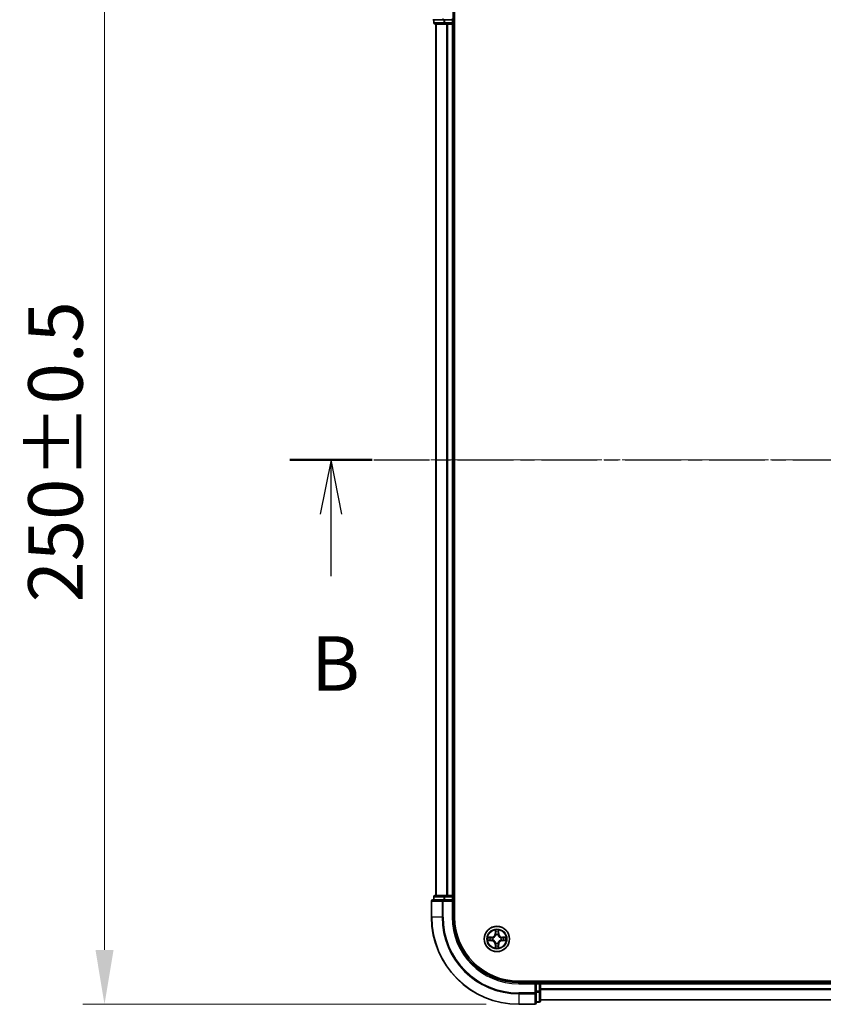
# Model space of a CAD drawing. Units: millimetres. Extents: x 0 to 6371, y 0 to 1405.
# Drawn here: x 889 to 1073, y 706 to 932 of the extents above; entities that cross this region are included whole.
import ezdxf

# ---------------------------------------------------------------- set-up
doc = ezdxf.new("R2010")
doc.units = ezdxf.units.MM
doc.header["$LTSCALE"] = 0.666667
doc.linetypes.add('CHAIN', pattern=[0.3543, 0.2362, -0.0295, 0.0591, -0.0295])
doc.layers.get('Defpoints').update_dxf_attribs({"lineweight": 25})
for name, color, linetype, lineweight in [('Centerline (ISO)', 131, 'Continuous', 18), ('Dimension (ISO)', 7, 'Continuous', 18), ('Dimension (ISO) @ 1', 7, 'Continuous', 18), ('Section Line (ISO)', 7, 'CHAIN', 25), ('Visible (ISO)', 7, 'Continuous', 35), ('Visible Narrow (ISO)', 7, 'Continuous', 25)]:
    doc.layers.add(name, color=color, linetype=linetype, lineweight=lineweight)
doc.styles.add('Note Text (TK)', font='MS PGothic.ttf')
doc.dimstyles.new('Default - Method 1b (TK)', dxfattribs={"dimscale": 0.666667, "dimtxt": 2.5, "dimasz": 2.5, "dimexe": 1, "dimexo": 1.5, "dimgap": 1, "dimtad": 1, "dimtoh": 1, "dimrnd": 1e-08, "dimdsep": 46, "dimtxsty": 'Note Text (TK)', "dimcen": 0.09, "dimdle": 5, "dimclrd": 100, "dimclre": 100, "dimclrt": 7, "dimadec": 1, "dimazin": 1, "dimtfac": 1, "dimtmove": 0, "dimatfit": 3, "dimfxl": 1, "dimtolj": 1, "dimlwd": -1, "dimlwe": -1, "dimarcsym": 0})

# ---------------------------------------------------------------- blocks, each defined once
blk = doc.blocks.new('2dTransSection25')
at = {"layer": 'Section Line (ISO)', "linetype": 'CHAIN', "ltscale": 16.275843}
blk.add_line((150.496, 174.273), (223.461, 174.273), dxfattribs=at)
at = {"layer": 'Section Line (ISO)', "linetype": 'Continuous', "lineweight": 50}
blk.add_line((150.496, 174.273), (154.263, 174.273), dxfattribs=at)
at = {"layer": 'Section Line (ISO)', "linetype": 'Continuous'}
for p, q in [((152.38, 174.273), (151.88, 171.773)), ((152.38, 171.773), (152.38, 174.273)), ((152.88, 171.773), (152.38, 174.273)), ((152.38, 168.93), (152.38, 171.773))]:
    blk.add_line(p, q, dxfattribs=at)
at = {"layer": 'Section Line (ISO)', "insert": (151.46, 162.886), "char_height": 2.5, "attachment_point": 7, "style": 'Note Text (TK)'}
blk.add_mtext('B', dxfattribs=at)
blk = doc.blocks.new('*D24')
at = {"layer": 'Defpoints', "color": 0}
for p in [(1003.11, 956.36), (908.11, 706.36), (1003.11, 706.36)]:
    blk.add_point(p, dxfattribs=at)
at = {"layer": 'Dimension (ISO)', "color": 100}
for p, q in [((995.61, 956.36), (903.11, 956.36)), ((908.11, 943.86), (908.11, 718.86)), ((995.61, 706.36), (903.11, 706.36))]:
    blk.add_line(p, q, dxfattribs=at)
for points in [[(906.03, 943.86), (910.19, 943.86), (908.11, 956.36)], [(906.03, 718.86), (910.19, 718.86), (908.11, 706.36)]]:
    blk.add_solid(points, dxfattribs=at)
at = {"layer": 'Dimension (ISO)', "color": 7, "insert": (896.86, 798.62), "char_height": 12.5, "attachment_point": 4, "rotation": 90, "style": 'Note Text (TK)'}
blk.add_mtext('\\A1;250±0.5', dxfattribs=at)

msp = doc.modelspace()

# ---------------------------------------------------------------- linework, layer by layer
at = {"layer": 'Centerline (ISO)', "linetype": 'CHAIN', "ltscale": 23.990969}
msp.add_line((971.6098, 831.3636), (1294.6098, 831.3636), dxfattribs=at)
at = {"layer": 'Visible (ISO)'}
for p, q in [((988.1098, 932.3636), (988.1098, 936.3636)), ((988.4098, 726.3636), (988.4098, 936.3636)), ((983.4098, 932.3636), (985.7504, 932.3636)), ((983.6098, 932.3636), (983.6098, 931.6636)), ((983.9098, 931.3636), (986.1512, 931.3636)), ((984.1098, 931.3636), (984.1098, 731.3636)), ((985.7504, 932.3636), (986.1512, 932.3636)), ((987.8098, 932.3636), (986.1512, 932.3636)), ((986.1512, 931.3636), (986.5268, 931.3636)), ((986.7504, 931.3636), (986.5268, 931.3636)), ((986.7504, 931.3636), (987.8098, 931.3636)), ((988.1098, 932.3636), (987.8098, 932.6636)), ((987.8098, 932.3636), (988.1098, 932.3636)), ((988.1098, 931.3636), (987.8098, 931.3636)), ((988.1098, 931.6636), (988.1098, 932.3636)), ((988.1098, 931.3636), (988.1098, 731.3636)), ((988.1098, 931.3636), (988.4098, 931.3636)), ((983.1098, 730.0636), (983.1098, 726.3636)), ((985.7504, 730.3636), (983.4098, 730.3636)), ((983.6098, 731.0636), (983.6098, 730.3636)), ((986.1512, 731.3636), (983.9098, 731.3636)), ((986.1512, 730.3636), (985.7504, 730.3636)), ((986.5268, 731.3636), (986.1512, 731.3636)), ((986.1512, 730.3636), (987.8098, 730.3636)), ((986.5268, 731.3636), (986.7504, 731.3636)), ((987.8098, 731.3636), (986.7504, 731.3636)), ((987.8098, 731.3636), (988.1098, 731.3636)), ((987.8098, 730.0636), (988.1098, 730.3636)), ((988.1098, 730.3636), (987.8098, 730.3636)), ((988.4098, 731.3636), (988.1098, 731.3636)), ((988.1098, 730.3636), (988.1098, 731.0636)), ((988.1098, 726.3636), (988.1098, 730.3636)), ((1263.1098, 711.6636), (1003.1098, 711.6636)), ((1007.1098, 711.3636), (1003.1098, 711.3636)), ((1007.1098, 711.3636), (1006.8098, 711.0636)), ((1007.8098, 711.3636), (1007.1098, 711.3636)), ((1007.1098, 711.0636), (1007.1098, 711.3636)), ((1007.1098, 711.0636), (1007.1098, 709.405)), ((1008.1098, 711.3636), (1008.1098, 711.6636)), ((1008.1098, 711.3636), (1008.1098, 711.0636)), ((1008.1098, 711.3636), (1258.1098, 711.3636)), ((1008.1098, 710.0041), (1008.1098, 711.0636)), ((1008.1098, 710.0041), (1008.1098, 709.7805)), ((1008.1098, 709.405), (1008.1098, 709.7805)), ((1007.1098, 709.0041), (1007.1098, 709.405)), ((1007.1098, 706.6636), (1007.1098, 709.0041)), ((1008.1098, 707.1636), (1008.1098, 709.405)), ((1003.1098, 706.3636), (1006.8098, 706.3636)), ((1007.1098, 706.8636), (1007.8098, 706.8636)), ((1008.1098, 707.3636), (1258.1098, 707.3636))]:
    msp.add_line(p, q, dxfattribs=at)
msp.add_circle((998.1098, 721.3636), 2.9, dxfattribs=at)
for centre, radius, start, end in [((983.9098, 931.6636), 0.3, 180, 270), ((987.8098, 931.6636), 0.3, 270, 0), ((983.4098, 730.0636), 0.3, 90, 180), ((983.9098, 731.0636), 0.3, 90, 180), ((987.8098, 731.0636), 0.3, 0, 90), ((1003.1098, 726.3636), 20, 180, 270), ((1003.1098, 726.3636), 15, 180, 270), ((1003.1098, 726.3636), 14.7, 180, 270), ((998.1098, 721.3636), 1.2295, 169.186733, 169.187283), ((998.1098, 721.3636), 1.2295, 190.812717, 190.813267), ((998.1098, 721.3636), 1.2295, 167.061604, 167.063405), ((998.1098, 721.3636), 1.2295, 192.936595, 192.938396), ((998.1098, 721.3636), 1.2295, 102.936595, 102.938396), ((998.1098, 721.3636), 1.2295, 100.812717, 100.813267), ((998.1098, 721.3636), 1.2295, 79.186733, 79.187283), ((998.1098, 721.3636), 1.2295, 77.061604, 77.063405), ((998.1098, 721.3636), 1.2295, 12.936595, 12.938396), ((998.1098, 721.3636), 1.2295, 347.061604, 347.063405), ((998.1098, 721.3636), 1.2295, 10.812717, 10.813267), ((998.1098, 721.3636), 1.2295, 349.186733, 349.187283), ((998.1098, 721.3636), 1.2295, 257.061604, 257.063405), ((998.1098, 721.3636), 1.2295, 259.186733, 259.187283), ((998.1098, 721.3636), 1.2295, 280.812717, 280.813267), ((998.1098, 721.3636), 1.2295, 282.936595, 282.938396), ((1007.8098, 711.0636), 0.3, 0, 90), ((1006.8098, 706.6636), 0.3, 270, 0), ((1007.8098, 707.1636), 0.3, 270, 0)]:
    msp.add_arc(centre, radius, start, end, dxfattribs=at)
for points, knots in [([(997.8093, 723.1223), (997.8073, 723.2037), (997.7613, 723.2949), (997.7203, 723.3845), (997.7198, 723.3854), (997.7194, 723.3864)], [0, 0, 0, 0, 0.0320559737, 0.0320559737, 0.0323943032, 0.0323943032, 0.0323943032, 0.0323943032]), ([(997.7194, 723.3864), (997.7196, 723.3853), (997.7198, 723.3843), (997.722, 723.3739), (997.724, 723.3645), (997.726, 723.355)], [-0.03239430317, -0.03239430317, -0.03239430317, -0.03239430317, -0.03205597372, -0.03205597372, -0.02897275834, -0.02897275834, -0.02897275834, -0.02897275834]), ([(998.5003, 723.3864), (998.4999, 723.3854), (998.4994, 723.3845), (998.4987, 723.3829), (998.4984, 723.3822), (998.4981, 723.3815)], [-0.000338329447, -0.000338329447, -0.000338329447, -0.000338329447, 0, 0, 0.000241517914, 0.000241517914, 0.000241517914, 0.000241517914]), ([(998.4992, 723.3812), (998.4994, 723.3819), (998.4995, 723.3826), (998.4999, 723.3843), (998.5001, 723.3853), (998.5003, 723.3864)], [-0.000230599076, -0.000230599076, -0.000230599076, -0.000230599076, 0, 0, 0.000338329447, 0.000338329447, 0.000338329447, 0.000338329447]), ([(996.0923, 721.753), (996.0916, 721.7531), (996.0909, 721.7533), (996.0892, 721.7536), (996.0882, 721.7539), (996.0871, 721.7541)], [-0.000230599076, -0.000230599076, -0.000230599076, -0.000230599076, 0, 0, 0.000338329447, 0.000338329447, 0.000338329447, 0.000338329447]), ([(996.0871, 721.7541), (996.0881, 721.7536), (996.089, 721.7532), (996.0906, 721.7525), (996.0913, 721.7522), (996.0919, 721.7519)], [-0.000338329447, -0.000338329447, -0.000338329447, -0.000338329447, 0, 0, 0.000241517914, 0.000241517914, 0.000241517914, 0.000241517914]), ([(996.3511, 721.0631), (996.2698, 721.0611), (996.1786, 721.0151), (996.089, 720.9741), (996.0881, 720.9736), (996.0871, 720.9732)], [0, 0, 0, 0, 0.0320559737, 0.0320559737, 0.0323943032, 0.0323943032, 0.0323943032, 0.0323943032]), ([(996.0871, 720.9732), (996.0882, 720.9734), (996.0892, 720.9736), (996.0996, 720.9758), (996.109, 720.9778), (996.1184, 720.9798)], [-0.03239430317, -0.03239430317, -0.03239430317, -0.03239430317, -0.03205597372, -0.03205597372, -0.02897275834, -0.02897275834, -0.02897275834, -0.02897275834]), ([(999.8686, 721.6642), (999.9499, 721.6662), (1000.0411, 721.7122), (1000.1307, 721.7532), (1000.1316, 721.7536), (1000.1326, 721.7541)], [0, 0, 0, 0, 0.0320559737, 0.0320559737, 0.0323943032, 0.0323943032, 0.0323943032, 0.0323943032]), ([(1000.1326, 721.7541), (1000.1315, 721.7539), (1000.1305, 721.7536), (1000.1201, 721.7515), (1000.1107, 721.7495), (1000.1013, 721.7475)], [-0.03239430317, -0.03239430317, -0.03239430317, -0.03239430317, -0.03205597372, -0.03205597372, -0.02897275834, -0.02897275834, -0.02897275834, -0.02897275834]), ([(1000.1274, 720.9743), (1000.1281, 720.9741), (1000.1288, 720.974), (1000.1305, 720.9736), (1000.1315, 720.9734), (1000.1326, 720.9732)], [-0.000230599076, -0.000230599076, -0.000230599076, -0.000230599076, 0, 0, 0.000338329447, 0.000338329447, 0.000338329447, 0.000338329447]), ([(1000.1326, 720.9732), (1000.1316, 720.9736), (1000.1307, 720.9741), (1000.1291, 720.9748), (1000.1284, 720.9751), (1000.1278, 720.9754)], [-0.000338329447, -0.000338329447, -0.000338329447, -0.000338329447, 0, 0, 0.000241517914, 0.000241517914, 0.000241517914, 0.000241517914]), ([(997.7205, 719.3461), (997.7203, 719.3454), (997.7202, 719.3447), (997.7198, 719.343), (997.7196, 719.3419), (997.7194, 719.3409)], [-0.000230599076, -0.000230599076, -0.000230599076, -0.000230599076, 0, 0, 0.000338329447, 0.000338329447, 0.000338329447, 0.000338329447]), ([(997.7194, 719.3409), (997.7198, 719.3418), (997.7203, 719.3428), (997.721, 719.3444), (997.7213, 719.3451), (997.7216, 719.3457)], [-0.000338329447, -0.000338329447, -0.000338329447, -0.000338329447, 0, 0, 0.000241517914, 0.000241517914, 0.000241517914, 0.000241517914]), ([(998.4104, 719.6049), (998.4124, 719.5236), (998.4584, 719.4324), (998.4994, 719.3428), (998.4999, 719.3418), (998.5003, 719.3409)], [0, 0, 0, 0, 0.0320559737, 0.0320559737, 0.0323943032, 0.0323943032, 0.0323943032, 0.0323943032]), ([(998.5003, 719.3409), (998.5001, 719.3419), (998.4999, 719.343), (998.4977, 719.3534), (998.4957, 719.3628), (998.4937, 719.3722)], [-0.03239430317, -0.03239430317, -0.03239430317, -0.03239430317, -0.03205597372, -0.03205597372, -0.02897275834, -0.02897275834, -0.02897275834, -0.02897275834])]:
    msp.add_open_spline(points, degree=3, knots=knots, dxfattribs=at)
for points in [[(997.726, 723.355), (997.7446, 723.2665), (997.7632, 723.1767), (997.7642, 723.096)], [(996.1184, 720.9798), (996.207, 720.9984), (996.2968, 721.017), (996.3775, 721.0179)], [(1000.1013, 721.7475), (1000.0127, 721.7289), (999.9229, 721.7102), (999.8422, 721.7093)], [(998.4937, 719.3722), (998.4751, 719.4608), (998.4565, 719.5506), (998.4555, 719.6312)]]:
    msp.add_open_spline(points, degree=3, dxfattribs=at)
at = {"layer": 'Visible Narrow (ISO)'}
for p, q in [((983.6098, 931.6636), (983.6794, 931.6636)), ((983.6794, 931.6636), (983.6794, 932.3636)), ((985.9207, 931.6636), (983.6794, 931.6636)), ((984.1794, 931.3636), (984.1794, 731.3636)), ((985.7504, 932.3636), (985.7504, 932.6636)), ((985.9207, 932.3636), (985.9207, 931.6636)), ((985.9207, 931.6636), (986.1512, 931.6636)), ((986.1512, 931.6636), (986.1512, 932.3636)), ((987.8098, 931.6636), (986.1512, 931.6636)), ((986.1512, 931.3636), (986.1512, 931.6636)), ((986.5199, 931.3636), (986.5199, 731.3636)), ((986.7504, 931.3636), (986.7504, 731.3636)), ((987.8098, 932.3636), (987.8098, 931.6636)), ((987.8098, 931.6636), (988.1098, 931.6636)), ((987.8098, 931.3636), (987.8098, 931.6636)), ((987.8098, 931.3636), (987.8098, 731.3636)), ((988.4098, 931.6636), (988.1098, 931.6636)), ((983.1794, 730.0636), (983.1098, 730.0636)), ((983.1794, 730.0636), (985.5199, 730.0636)), ((983.1794, 726.3636), (983.1794, 730.0636)), ((983.6794, 731.0636), (983.6098, 731.0636)), ((983.6794, 731.0636), (985.9207, 731.0636)), ((983.6794, 730.3636), (983.6794, 731.0636)), ((985.7504, 730.0636), (985.5199, 730.0636)), ((985.5199, 730.0636), (985.5199, 726.3636)), ((985.7504, 730.0636), (985.7504, 730.3636)), ((985.7504, 730.0636), (987.8098, 730.0636)), ((985.7504, 726.3636), (985.7504, 730.0636)), ((986.1512, 731.0636), (985.9207, 731.0636)), ((985.9207, 731.0636), (985.9207, 730.3636)), ((986.1512, 731.0636), (986.1512, 731.3636)), ((986.1512, 731.0636), (987.8098, 731.0636)), ((986.1512, 730.3636), (986.1512, 731.0636)), ((987.8098, 731.0636), (987.8098, 731.3636)), ((988.1098, 731.0636), (987.8098, 731.0636)), ((987.8098, 731.0636), (987.8098, 730.3636)), ((987.8098, 730.0636), (987.8098, 726.3636)), ((988.1098, 731.0636), (988.4098, 731.0636)), ((983.1794, 726.3636), (983.1098, 726.3636)), ((985.5199, 726.3636), (983.1794, 726.3636)), ((985.5199, 726.3636), (985.7504, 726.3636)), ((987.8098, 726.3636), (988.1098, 726.3636)), ((997.7194, 723.3864), (997.7058, 722.6068)), ((998.5139, 722.6068), (998.5003, 723.3864)), ((996.8666, 721.7677), (996.0871, 721.7541)), ((996.0871, 720.9732), (996.8666, 720.9596)), ((996.3775, 721.7093), (996.8675, 721.7179)), ((996.8675, 721.0094), (996.3775, 721.0179)), ((996.8688, 721.6453), (996.5669, 721.6939)), ((996.5669, 721.0334), (996.8688, 721.082)), ((996.8675, 721.7179), (996.8666, 721.7677)), ((996.8675, 721.0094), (996.8666, 720.9596)), ((996.8675, 721.7179), (996.8688, 721.6453)), ((996.8675, 721.0094), (996.8688, 721.082)), ((997.1729, 721.6102), (997.1936, 721.6047)), ((997.1936, 721.1225), (997.1729, 721.1171)), ((997.7556, 722.606), (997.7058, 722.6068)), ((997.7556, 722.606), (997.7642, 723.096)), ((997.7556, 722.606), (997.8282, 722.6047)), ((997.7796, 722.9066), (997.8282, 722.6047)), ((997.8687, 722.2799), (997.8633, 722.3005)), ((998.3564, 722.3005), (998.3509, 722.2799)), ((998.3915, 722.6047), (998.4401, 722.9066)), ((998.4641, 722.606), (998.3915, 722.6047)), ((998.4555, 723.096), (998.4641, 722.606)), ((998.4641, 722.606), (998.5139, 722.6068)), ((999.0261, 721.6047), (999.0468, 721.6102)), ((999.0468, 721.1171), (999.0261, 721.1225)), ((999.3522, 721.7179), (999.3509, 721.6453)), ((999.6528, 721.6939), (999.3509, 721.6453)), ((999.3509, 721.082), (999.6528, 721.0334)), ((999.3522, 721.0094), (999.3509, 721.082)), ((999.3522, 721.7179), (999.353, 721.7677)), ((999.3522, 721.7179), (999.8422, 721.7093)), ((999.8422, 721.0179), (999.3522, 721.0094)), ((999.3522, 721.0094), (999.353, 720.9596)), ((1000.1326, 721.7541), (999.353, 721.7677)), ((999.353, 720.9596), (1000.1326, 720.9732)), ((997.7556, 720.1213), (997.7058, 720.1204)), ((997.7058, 720.1204), (997.7194, 719.3409)), ((997.7556, 720.1213), (997.8282, 720.1226)), ((997.7642, 719.6312), (997.7556, 720.1213)), ((997.8282, 720.1226), (997.7796, 719.8207)), ((997.8633, 720.4267), (997.8687, 720.4473)), ((998.3509, 720.4473), (998.3564, 720.4267)), ((998.4401, 719.8207), (998.3915, 720.1226)), ((998.4641, 720.1213), (998.3915, 720.1226)), ((998.4641, 720.1213), (998.4555, 719.6312)), ((998.4641, 720.1213), (998.5139, 720.1204)), ((998.5003, 719.3409), (998.5139, 720.1204)), ((1003.1098, 711.0636), (1003.1098, 711.3636)), ((1003.1098, 711.0636), (1006.8098, 711.0636)), ((1006.8098, 711.0636), (1006.8098, 709.0041)), ((1007.1098, 711.0636), (1007.8098, 711.0636)), ((1007.8098, 711.6636), (1007.8098, 711.3636)), ((1007.8098, 711.0636), (1007.8098, 711.3636)), ((1008.1098, 711.0636), (1007.8098, 711.0636)), ((1007.8098, 711.0636), (1007.8098, 709.405)), ((1008.1098, 711.0636), (1258.1098, 711.0636)), ((1008.1098, 710.0041), (1258.1098, 710.0041)), ((1008.1098, 709.7737), (1258.1098, 709.7737)), ((1006.8098, 709.0041), (1003.1098, 709.0041)), ((1003.1098, 708.7737), (1003.1098, 709.0041)), ((1003.1098, 708.7737), (1006.8098, 708.7737)), ((1003.1098, 708.7737), (1003.1098, 706.4332)), ((1007.1098, 709.0041), (1006.8098, 709.0041)), ((1006.8098, 708.7737), (1006.8098, 709.0041)), ((1006.8098, 708.7737), (1006.8098, 706.4332)), ((1007.8098, 709.405), (1007.1098, 709.405)), ((1007.1098, 709.1745), (1007.8098, 709.1745)), ((1008.1098, 709.405), (1007.8098, 709.405)), ((1007.8098, 709.1745), (1007.8098, 709.405)), ((1007.8098, 709.1745), (1007.8098, 706.9332)), ((1008.1098, 707.4332), (1258.1098, 707.4332)), ((1006.8098, 706.4332), (1003.1098, 706.4332)), ((1003.1098, 706.4332), (1003.1098, 706.3636)), ((1006.8098, 706.3636), (1006.8098, 706.4332)), ((1007.8098, 706.9332), (1007.1098, 706.9332)), ((1007.8098, 706.8636), (1007.8098, 706.9332))]:
    msp.add_line(p, q, dxfattribs=at)
for radius in [2.8677, 2.3092, 2.1415]:
    msp.add_circle((998.1098, 721.3636), radius, dxfattribs=at)
for centre, radius, start, end in [((1003.1098, 726.3636), 19.9305, 180, 270), ((1003.1098, 726.3636), 17.59, 180, 270), ((1003.1098, 726.3636), 17.3595, 180, 270), ((1003.1098, 726.3636), 15.3, 180, 270), ((998.1098, 721.3636), 2.0601, 79.074582, 100.925418), ((998.1098, 721.3636), 2.0601, 169.074582, 190.925418), ((998.1098, 721.3636), 1.6122, 169.692479, 190.307521), ((996.8517, 722.6217), 0.8542, 271, 359), ((996.8517, 720.1055), 0.8542, 1, 89), ((996.8517, 722.6217), 0.904, 271, 359), ((996.8517, 720.1055), 0.904, 1, 89), ((998.1098, 721.3636), 0.9688, 165.258044, 194.741956), ((998.1098, 721.3636), 0.9475, 165.258044, 194.741956), ((998.1098, 721.3636), 1.6122, 79.692479, 100.307521), ((998.1098, 721.3636), 0.9688, 75.258044, 104.741956), ((998.1098, 721.3636), 0.9475, 75.258044, 104.741956), ((999.368, 722.6217), 0.904, 181, 269), ((999.368, 720.1055), 0.904, 91, 179), ((999.368, 722.6217), 0.8542, 181, 269), ((999.368, 720.1055), 0.8542, 91, 179), ((998.1098, 721.3636), 0.9475, 345.258044, 14.741956), ((998.1098, 721.3636), 0.9688, 345.258044, 14.741956), ((998.1098, 721.3636), 1.6122, 349.692479, 10.307521), ((998.1098, 721.3636), 2.0601, 349.074582, 10.925418), ((998.1098, 721.3636), 2.0601, 259.074582, 280.925418), ((998.1098, 721.3636), 1.6122, 259.692479, 280.307521), ((998.1098, 721.3636), 0.9688, 255.258044, 284.741956), ((998.1098, 721.3636), 0.9475, 255.258044, 284.741956)]:
    msp.add_arc(centre, radius, start, end, dxfattribs=at)
for centre, major_axis, ratio, start_param, end_param in [((983.9098, 931.6636), (0, -0.3), 0.76822128, 4.71238898, 6.28318531), ((986.1512, 931.6636), (0, -0.3), 0.76822128, 4.71238898, 6.28318531), ((983.4098, 730.0636), (0, 0.3), 0.76822128, 0, 1.57079633), ((983.9098, 731.0636), (0, 0.3), 0.76822128, 0, 1.57079633), ((985.7504, 730.0636), (0, 0.3), 0.76822128, 0, 1.57079633), ((986.1512, 731.0636), (0, 0.3), 0.76822128, 0, 1.57079633), ((996.3783, 721.6595), (0.002, 0.05), 0.54850665, 0.10442473, 1.4996069), ((996.3783, 721.0677), (0.002, -0.05), 0.54850665, 4.7835784, 6.17876057), ((996.177, 721.6745), (0.4402, 0.0019), 0.08673359, 0.48228184, 1.09753772), ((996.177, 721.0528), (0.4402, -0.0019), 0.08673359, 5.18564759, 5.80090347), ((996.5678, 721.6441), (0.008, 0.0494), 0.89574018, 0.19731949, 1.55274262), ((996.5678, 721.0832), (0.008, -0.0494), 0.89574018, 4.73044269, 6.08586581), ((996.8697, 721.5954), (0.008, 0.0494), 0.89572054, 0.1973017, 1.54834765), ((996.8697, 721.1318), (0.008, -0.0494), 0.89572054, 4.73483766, 6.08588361), ((997.2163, 721.5988), (-0.0091, 0.0492), 0.87684641, 0.18229136, 1.17990219), ((997.2163, 721.1285), (-0.0091, -0.0492), 0.87684642, 5.10328313, 6.10089396), ((997.2163, 721.5988), (-0.0149, 0.0477), 0.41070123, 0.09573579, 1.31868747), ((997.2163, 721.1285), (-0.0149, -0.0477), 0.41070123, 4.96449783, 6.18744952), ((997.814, 723.0952), (-0.05, -0.002), 0.54850665, 4.7835784, 6.17876057), ((997.799, 723.2965), (0.0019, 0.4402), 0.08673359, 2.04405494, 2.65931081), ((997.8294, 722.9057), (-0.0494, -0.008), 0.89574018, 4.73044269, 6.08586581), ((997.8747, 722.2572), (-0.0492, 0.0091), 0.87684642, 5.10328313, 6.10089396), ((997.8747, 722.2572), (-0.0477, 0.0149), 0.41070123, 4.96449783, 6.18744952), ((997.878, 722.6038), (-0.0494, -0.008), 0.89572054, 4.73483766, 6.08588361), ((998.3417, 722.6038), (0.0494, -0.008), 0.89572054, 0.1973017, 1.54834765), ((998.345, 722.2572), (0.0477, 0.0149), 0.41070123, 0.09573579, 1.31868747), ((998.345, 722.2572), (0.0492, 0.0091), 0.87684641, 0.18229136, 1.17990219), ((998.3903, 722.9057), (0.0494, -0.008), 0.89574018, 0.19731949, 1.55274262), ((998.4057, 723.0952), (0.05, -0.002), 0.54850665, 0.10442473, 1.4996069), ((998.4207, 723.2965), (0.0019, -0.4402), 0.08673359, 0.48228184, 1.09753772), ((999.0034, 721.5988), (0.0091, 0.0492), 0.87684642, 5.10328313, 6.10089396), ((999.0034, 721.5988), (0.0149, 0.0477), 0.41070123, 4.96449783, 6.18744952), ((999.0034, 721.1285), (0.0149, -0.0477), 0.41070123, 0.09573579, 1.31868747), ((999.0034, 721.1285), (0.0091, -0.0492), 0.87684641, 0.18229136, 1.17990219), ((999.35, 721.5954), (-0.008, 0.0494), 0.89572054, 4.73483766, 6.08588361), ((999.35, 721.1318), (-0.008, -0.0494), 0.89572054, 0.1973017, 1.54834765), ((1000.0427, 721.6745), (0.4402, -0.0019), 0.08673359, 2.04405494, 2.65931081), ((999.6519, 721.6441), (-0.008, 0.0494), 0.89574018, 4.73044269, 6.08586581), ((999.6519, 721.0832), (-0.008, -0.0494), 0.89574018, 0.19731949, 1.55274262), ((1000.0427, 721.0528), (0.4402, 0.0019), 0.08673359, 3.62387449, 4.23913037), ((999.8414, 721.6595), (-0.002, 0.05), 0.54850665, 4.7835784, 6.17876057), ((999.8414, 721.0677), (-0.002, -0.05), 0.54850665, 0.10442473, 1.4996069), ((997.799, 719.4308), (0.0019, -0.4402), 0.08673359, 3.62387449, 4.23913037), ((997.814, 719.6321), (-0.05, 0.002), 0.54850665, 0.10442473, 1.4996069), ((997.8294, 719.8215), (-0.0494, 0.008), 0.89574018, 0.19731949, 1.55274262), ((997.8747, 720.47), (-0.0492, -0.0091), 0.87684641, 0.18229136, 1.17990219), ((997.8747, 720.47), (-0.0477, -0.0149), 0.41070123, 0.09573579, 1.31868747), ((997.878, 720.1234), (-0.0494, 0.008), 0.89572054, 0.1973017, 1.54834765), ((998.3417, 720.1234), (0.0494, 0.008), 0.89572054, 4.73483766, 6.08588361), ((998.345, 720.47), (0.0477, -0.0149), 0.41070123, 4.96449783, 6.18744952), ((998.345, 720.47), (0.0492, -0.0091), 0.87684642, 5.10328313, 6.10089396), ((998.3903, 719.8215), (0.0494, 0.008), 0.89574018, 4.73044269, 6.08586581), ((998.4057, 719.6321), (0.05, 0.002), 0.54850665, 4.7835784, 6.17876057), ((998.4207, 719.4308), (0.0019, 0.4402), 0.08673359, 5.18564759, 5.80090347), ((1006.8098, 709.0041), (0.3, 0), 0.76822128, 4.71238898, 6.28318531), ((1007.8098, 709.405), (0.3, 0), 0.76822128, 4.71238898, 6.28318531), ((1006.8098, 706.6636), (0.3, 0), 0.76822128, 4.71238898, 6.28318531), ((1007.8098, 707.1636), (0.3, 0), 0.76822128, 4.71238898, 6.28318531)]:
    msp.add_ellipse(centre, major_axis=major_axis, ratio=ratio, start_param=start_param, end_param=end_param, dxfattribs=at)
for points in [[(998.4981, 723.3815), (998.4577, 723.2935), (998.4124, 723.2031), (998.4104, 723.1223)], [(998.4555, 723.096), (998.4565, 723.1846), (998.479, 723.2843), (998.4992, 723.3812)], [(996.0919, 721.7519), (996.18, 721.7115), (996.2704, 721.6662), (996.3511, 721.6642)], [(996.3775, 721.7093), (996.2889, 721.7103), (996.1892, 721.7328), (996.0923, 721.753)], [(996.3511, 721.6642), (996.4247, 721.6623), (996.4851, 721.6582), (996.5237, 721.6521)], [(996.5237, 721.0752), (996.4851, 721.0691), (996.4247, 721.0649), (996.3511, 721.0631)], [(996.5237, 721.6521), (996.6243, 721.6359), (996.725, 721.6198), (996.8256, 721.6037)], [(996.8256, 721.1236), (996.725, 721.1075), (996.6243, 721.0913), (996.5237, 721.0752)], [(996.8256, 721.6037), (996.9375, 721.5858), (997.0518, 721.5855), (997.1729, 721.6102)], [(997.1729, 721.1171), (997.0518, 721.1417), (996.9375, 721.1415), (996.8256, 721.1236)], [(997.1995, 721.6457), (997.0843, 721.6254), (996.9753, 721.6271), (996.8688, 721.6453)], [(996.8688, 721.082), (996.9753, 721.1001), (997.0843, 721.1019), (997.1995, 721.0816)], [(997.8214, 722.9498), (997.8153, 722.9884), (997.8111, 723.0488), (997.8093, 723.1223)], [(997.8698, 722.6479), (997.8537, 722.7485), (997.8375, 722.8492), (997.8214, 722.9498)], [(997.8282, 722.6047), (997.8463, 722.4982), (997.8481, 722.3892), (997.8278, 722.2739)], [(997.8633, 722.3005), (997.8879, 722.4217), (997.8877, 722.536), (997.8698, 722.6479)], [(998.3499, 722.6479), (998.332, 722.536), (998.3317, 722.4217), (998.3564, 722.3005)], [(998.3983, 722.9498), (998.3822, 722.8492), (998.366, 722.7485), (998.3499, 722.6479)], [(998.3919, 722.2739), (998.3716, 722.3892), (998.3733, 722.4982), (998.3915, 722.6047)], [(998.4104, 723.1223), (998.4085, 723.0488), (998.4044, 722.9884), (998.3983, 722.9498)], [(999.3509, 721.6453), (999.2444, 721.6271), (999.1354, 721.6254), (999.0202, 721.6457)], [(999.0202, 721.0816), (999.1354, 721.1019), (999.2444, 721.1001), (999.3509, 721.082)], [(999.0468, 721.6102), (999.1679, 721.5855), (999.2822, 721.5858), (999.3941, 721.6037)], [(999.3941, 721.1236), (999.2822, 721.1415), (999.1679, 721.1417), (999.0468, 721.1171)], [(999.3941, 721.6037), (999.4947, 721.6198), (999.5954, 721.6359), (999.696, 721.6521)], [(999.696, 721.0752), (999.5954, 721.0913), (999.4947, 721.1075), (999.3941, 721.1236)], [(999.696, 721.6521), (999.7346, 721.6582), (999.795, 721.6623), (999.8686, 721.6642)], [(999.8686, 721.0631), (999.795, 721.0649), (999.7346, 721.0691), (999.696, 721.0752)], [(999.8422, 721.0179), (999.9308, 721.0169), (1000.0305, 720.9945), (1000.1274, 720.9743)], [(1000.1278, 720.9754), (1000.0397, 721.0158), (999.9493, 721.0611), (999.8686, 721.0631)], [(997.7642, 719.6312), (997.7632, 719.5427), (997.7407, 719.443), (997.7205, 719.3461)], [(997.7216, 719.3457), (997.762, 719.4337), (997.8073, 719.5242), (997.8093, 719.6049)], [(997.8093, 719.6049), (997.8111, 719.6785), (997.8153, 719.7389), (997.8214, 719.7775)], [(997.8214, 719.7775), (997.8375, 719.8781), (997.8537, 719.9788), (997.8698, 720.0794)], [(997.8278, 720.4533), (997.8481, 720.338), (997.8463, 720.229), (997.8282, 720.1226)], [(997.8698, 720.0794), (997.8877, 720.1913), (997.8879, 720.3056), (997.8633, 720.4267)], [(998.3564, 720.4267), (998.3317, 720.3056), (998.332, 720.1913), (998.3499, 720.0794)], [(998.3499, 720.0794), (998.366, 719.9788), (998.3822, 719.8781), (998.3983, 719.7775)], [(998.3915, 720.1226), (998.3733, 720.229), (998.3716, 720.338), (998.3919, 720.4533)], [(998.3983, 719.7775), (998.4044, 719.7389), (998.4085, 719.6785), (998.4104, 719.6049)]]:
    msp.add_open_spline(points, degree=3, dxfattribs=at)
for points, knots in [([(997.1936, 721.6047), (997.2776, 721.632), (997.4433, 721.7091), (997.6546, 721.8925), (997.7946, 722.0926), (997.8483, 722.2169), (997.8687, 722.2799)], [-0.174866013, -0.174866013, -0.174866013, -0.174866013, -0.145995309, -0.117124605, -0.095471577, -0.073818549, -0.073818549, -0.073818549, -0.073818549]), ([(997.8687, 720.4473), (997.8414, 720.5314), (997.7644, 720.6971), (997.5809, 720.9084), (997.3809, 721.0484), (997.2566, 721.102), (997.1936, 721.1225)], [-0.174866013, -0.174866013, -0.174866013, -0.174866013, -0.145995309, -0.117124605, -0.095471577, -0.073818549, -0.073818549, -0.073818549, -0.073818549]), ([(997.8278, 722.2739), (997.8092, 722.214), (997.7603, 722.0959), (997.6331, 721.908), (997.4371, 721.7404), (997.2795, 721.6705), (997.1995, 721.6457)], [0.073818549, 0.073818549, 0.073818549, 0.073818549, 0.095471577, 0.117124605, 0.145995309, 0.174866013, 0.174866013, 0.174866013, 0.174866013]), ([(997.1995, 721.0816), (997.2595, 721.063), (997.3776, 721.0141), (997.5654, 720.8869), (997.733, 720.6909), (997.803, 720.5333), (997.8278, 720.4533)], [0.073818549, 0.073818549, 0.073818549, 0.073818549, 0.095471577, 0.117124605, 0.145995309, 0.174866013, 0.174866013, 0.174866013, 0.174866013]), ([(998.3509, 722.2799), (998.3783, 722.1959), (998.4553, 722.0301), (998.6387, 721.8189), (998.8388, 721.6789), (998.9631, 721.6252), (999.0261, 721.6047)], [-0.174866013, -0.174866013, -0.174866013, -0.174866013, -0.145995309, -0.117124605, -0.095471577, -0.073818549, -0.073818549, -0.073818549, -0.073818549]), ([(999.0261, 721.1225), (998.9421, 721.0952), (998.7764, 721.0182), (998.5651, 720.8347), (998.4251, 720.6346), (998.3714, 720.5104), (998.3509, 720.4473)], [-0.174866013, -0.174866013, -0.174866013, -0.174866013, -0.145995309, -0.117124605, -0.095471577, -0.073818549, -0.073818549, -0.073818549, -0.073818549]), ([(999.0202, 721.6457), (998.9602, 721.6643), (998.8421, 721.7132), (998.6543, 721.8404), (998.4867, 722.0364), (998.4167, 722.194), (998.3919, 722.2739)], [0.073818549, 0.073818549, 0.073818549, 0.073818549, 0.095471577, 0.117124605, 0.145995309, 0.174866013, 0.174866013, 0.174866013, 0.174866013]), ([(998.3919, 720.4533), (998.4105, 720.5133), (998.4594, 720.6314), (998.5866, 720.8192), (998.7826, 720.9868), (998.9402, 721.0568), (999.0202, 721.0816)], [0.073818549, 0.073818549, 0.073818549, 0.073818549, 0.095471577, 0.117124605, 0.145995309, 0.174866013, 0.174866013, 0.174866013, 0.174866013])]:
    msp.add_open_spline(points, degree=3, knots=knots, dxfattribs=at)

# ---------------------------------------------------------------- block references
at = {"layer": 'Section Line (ISO)', "xscale": 5, "yscale": 5, "zscale": 5}
msp.add_blockref('2dTransSection25', (198.1667, -40), dxfattribs=at)

# ---------------------------------------------------------------- dimensions: what is measured, and where the dimension line sits
at = {"layer": 'Dimension (ISO) @ 1', "color": 100}
dim = msp.add_linear_dim(base=(908.1098, 706.3636), p1=(1003.1098, 956.3636), p2=(1003.1098, 706.3636), angle=90, dimstyle='Default - Method 1b (TK)', override={"dimscale": 1, "dimtxt": 12.5, "dimasz": 12.5, "dimexe": 5, "dimexo": 7.5, "dimgap": 5, "dimdec": 2, "dimcen": 0.45, "dimtol": 1, "dimlim": 0, "dimtp": 0.5, "dimtm": 0.5, "dimtdec": 2, "dimtix": 0, "dimtofl": 0, "dimtmove": 0, "dimatfit": 1}, dxfattribs=at)
dim.commit()
dim.dimension.update_dxf_attribs({"geometry": '*D24', "text_midpoint": (908.1098, 831.3636), "dimtype": 128})

doc.saveas('drawing.dxf')
